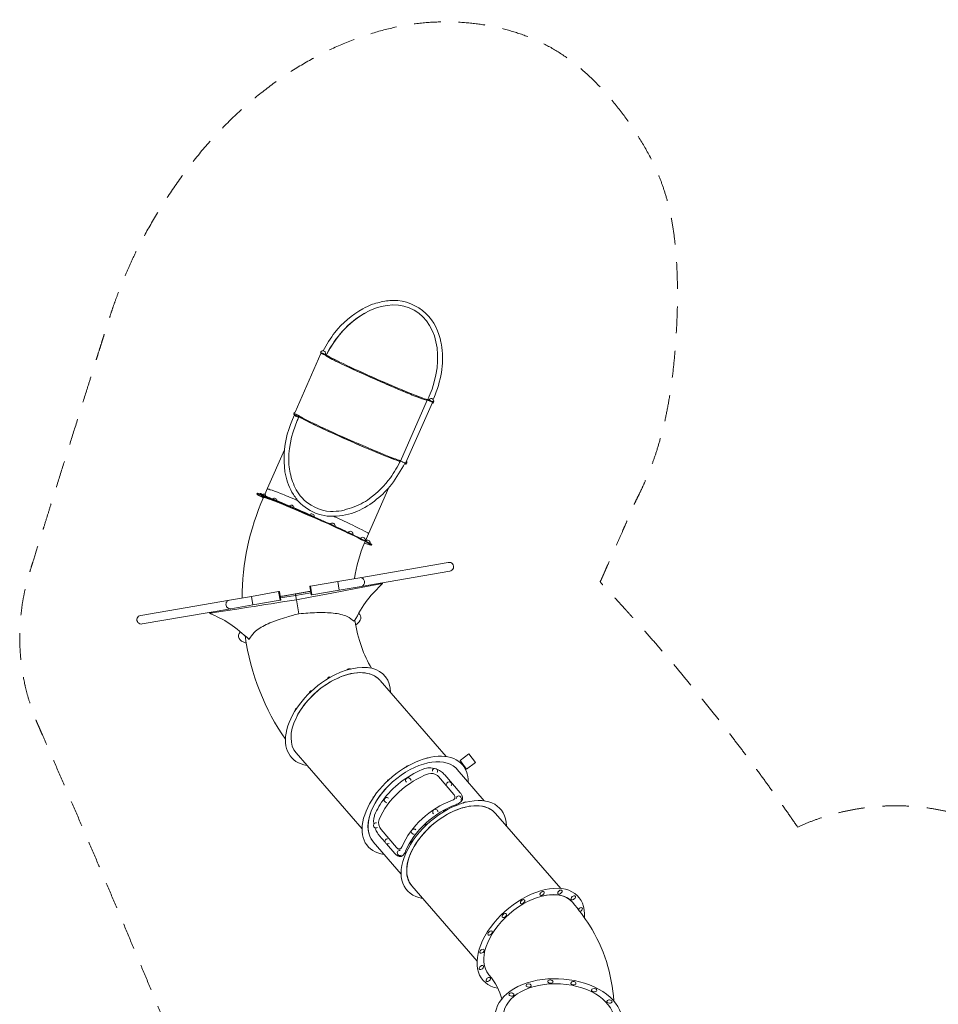
# Model space of a CAD drawing. Units: millimetres. Extents: x -1324 to 13285, y -344 to 11138.
# Drawn here: x -1324 to 4976, y 4389 to 11138 of the extents above; entities that cross this region are included whole.
import ezdxf

# ---------------------------------------------------------------- set-up
doc = ezdxf.new("R2010")
doc.units = ezdxf.units.MM
doc.header["$MEASUREMENT"] = 0
doc.linetypes.add('DGN Style 2', pattern=[304.697488, 182.818493, -121.878995])
doc.layers.get('0').update_dxf_attribs({"color": 3})

msp = doc.modelspace()

# ---------------------------------------------------------------- linework, layer by layer
at = {"color": 7, "linetype": 'Continuous', "lineweight": 13}
for p, q in [((741.9, 8850.2), (565, 8448.7)), ((741.1, 8850.5), (743.5, 8856)), ((741.1, 8850.5), (741.7, 8849.7)), ((741.9, 8850.2), (741.1, 8850.5)), ((776.9, 8835.2), (779.2, 8840.4)), ((1471.7, 8530.2), (1287.4, 8111.9)), ((1324.7, 8102.1), (1506.6, 8514.8)), ((1471.8, 8530.2), (1474.1, 8535.6)), ((1509.8, 8520), (1505.2, 8522)), ((1507.4, 8514.5), (1506.5, 8514.8)), ((1507.4, 8514.5), (1509.8, 8520)), ((1507.4, 8514.5), (1511, 8509.4)), ((1511.3, 8517.9), (1509.8, 8520)), ((1513.4, 8514.9), (1511, 8509.4)), ((1513.4, 8514.9), (1511.7, 8517.4)), ((1515.8, 8544), (1511.9, 8534.7)), ((556.8, 8432.3), (559.2, 8437.8)), ((560, 8437.4), (557.6, 8431.9)), ((560, 8437.4), (559.2, 8437.8)), ((557.6, 8431.9), (556.8, 8432.3)), ((561.4, 8430.3), (557.6, 8431.9)), ((571.2, 8433.1), (594.6, 8423)), ((491.7, 8189.4), (376.3, 7927.6)), ((1323.1, 8096.3), (1325.5, 8101.7)), ((1325.5, 8101.7), (1324.7, 8102.1)), ((1327, 8099.6), (1325.5, 8101.7)), ((1322.2, 8096.6), (1318.5, 8098.3)), ((1323.1, 8096.3), (1322.2, 8096.6)), ((1323.1, 8096.3), (1326.7, 8091.2)), ((1329.1, 8096.7), (1326.7, 8091.2)), ((1329.1, 8096.7), (1327.3, 8099.1)), ((376.3, 7927.6), (356.8, 7883.4)), ((1068.9, 7614.7), (1208.6, 7931.6)), ((305.2, 7891.5), (303.2, 7887)), ((349.4, 7866.6), (348, 7863.4)), ((1047.3, 7565.6), (1068.9, 7614.7)), ((1088, 7535.2), (1090, 7539.8)), ((1615.7, 7417.4), (1007.8, 7312.9)), ((1017.9, 7253.7), (1625.8, 7358.3)), ((857.5, 7287), (1007.8, 7312.9)), ((670.3, 7254.8), (665.3, 7254)), ((665.3, 7254), (675.5, 7194.8)), ((857.5, 7287), (670.3, 7254.8)), ((680.4, 7195.7), (670.3, 7254.8)), ((680.4, 7195.7), (867.7, 7227.9)), ((981.1, 7238), (816.6, 7207.2)), ((857.5, 7287), (867.7, 7227.9)), ((1017.9, 7253.7), (867.7, 7227.9)), ((1165.3, 7272.5), (981.1, 7238)), ((1163.5, 7278.8), (1165.3, 7272.5)), ((1163.5, 7278.8), (1165.3, 7272.5)), ((114.5, 7159.3), (-493.4, 7054.7)), ((114.5, 7159.3), (264.8, 7185.1)), ((452.1, 7217.3), (264.8, 7185.1)), ((264.8, 7185.1), (275, 7126)), ((275, 7126), (462.2, 7158.2)), ((457, 7218.2), (452.1, 7217.3)), ((462.2, 7158.2), (452.1, 7217.3)), ((457, 7218.2), (467.2, 7159)), ((462.2, 7158.2), (467.2, 7159)), ((462.9, 7183.8), (567.1, 7201.6)), ((464.6, 7173.9), (568.8, 7191.8)), ((479.4, 7146.9), (573.9, 7161.7)), ((671.2, 7219.6), (567.1, 7201.6)), ((567.1, 7201.6), (568.8, 7191.8)), ((672.9, 7209.8), (568.8, 7191.8)), ((668, 7179.3), (573.9, 7161.7)), ((590.4, 7066.1), (573.9, 7161.7)), ((816.6, 7207.2), (668, 7179.3)), ((675.5, 7194.8), (680.4, 7195.7)), ((-483.2, 6995.6), (124.7, 7100.1)), ((10.5, 7073.5), (165.9, 7097.8)), ((275, 7126), (124.7, 7100.1)), ((-20.9, 7075.1), (-20.5, 7068.6)), ((-20.8, 7075.1), (-20.5, 7068.6)), ((-20.5, 7068.6), (10.5, 7073.5)), ((1599.8, 6087), (1147.2, 6609)), ((572.6, 6111.6), (1024.1, 5590.8)), ((1548.5, 5950.4), (1653.9, 5827.7)), ((1590.9, 5961.9), (1697.2, 5838.2)), ((1861.5, 5783.2), (1676, 5999.1)), ((2386.2, 5182.7), (1939.8, 5697.5)), ((1181.7, 5500), (1141.8, 5546.5)), ((1259.9, 5463.2), (1154.5, 5585.9)), ((1100, 5503.3), (1292, 5279.8)), ((1100, 5503.3), (1100.2, 5503.1)), ((1248.1, 5422.8), (1190.7, 5489.7)), ((1365.6, 5199.7), (1812.5, 4684.3))]:
    msp.add_line(p, q, dxfattribs=at)
at = {"color": 7, "linetype": 'Continuous', "lineweight": 13, "flags": 128}
for points in [[(1695.8, 6059.7), (1755.5, 6105.1), (1755.5, 6105.1)], [(1755.5, 6105.1), (1800.9, 6045.4), (1800.9, 6045.4)], [(1741.1, 6000), (1695.8, 6059.7), (1695.8, 6059.7)], [(1800.9, 6045.4), (1741.1, 6000), (1741.1, 6000)]]:
    msp.add_lwpolyline(points, dxfattribs=at)
at = {"color": 7, "linetype": 'Continuous', "lineweight": 13}
for centre, start, end in [((756.3, 8850.4), 332.94761, 156.22345), ((759.2, 8847.3), 152.12275, 156.22345), ((1497.9, 8523.4), 0, 152.11038), ((1497.9, 8523.4), 336.22345, 0), ((572, 8432.1), 112.79965, 156.22345), ((574.8, 8429.1), 152.09626, 156.22345), ((1313.6, 8105.2), 0, 26.86385), ((1313.6, 8105.2), 336.22345, 0), ((325.5, 7872.2), 144.3755, 156.40946), ((325.5, 7872.2), 40.20929, 111.63825), ((347.6, 7868), 145.86203, 156.40946), ((347.6, 7868), 13.21911, 125.31426), ((325.5, 7872.2), 336.40946, 347.33582), ((359.4, 7852.1), 144.82313, 156.40946), ((347.6, 7868), 336.40946, 345.84929), ((422.5, 7839.9), 149.03413, 156.40946), ((422.5, 7839.9), 5.10826, 130.03569), ((422.5, 7839.9), 336.40946, 342.67719), ((538.8, 7792.5), 153.38654, 156.40946), ((538.8, 7792.5), 0, 134.71945), ((538.8, 7792.5), 336.40946, 338.32478), ((538.8, 7792.5), 358.55419, 0), ((678.7, 7732.7), 0, 139.39712), ((678.7, 7732.7), 352.51056, 0), ((820.9, 7669.9), 0, 143.35255), ((820.9, 7669.9), 347.24582, 0), ((943.8, 7613.4), 0, 145.62346), ((943.8, 7613.4), 343.34244, 0), ((1028.7, 7572), 0, 144.61735), ((1028.7, 7572), 341.6847, 0), ((1062.6, 7551.9), 0, 136.23708), ((1040.4, 7556.2), 40.20929, 58.3006), ((1062.6, 7551.9), 346.1472, 0), ((937, 6671.1), 63.64105, 147.03709), ((1058.7, 6680.6), 58.4281, 109.50893), ((803.7, 6614.7), 73.2571, 167.85236), ((679.1, 6520), 86.92539, 180.29469), ((582.2, 6401.6), 107.76334, 186.52833), ((527.8, 6277.3), 148.67272, 179.55043), ((1474.1, 6059.7), 91.13323, 117.9621), ((1340.9, 6006.5), 87.99495, 151.476), ((1340.5, 5924.1), 0, 226.01225), ((1524.2, 5988), 0, 183.86588), ((1524.2, 5988), 324.37535, 0), ((1214.8, 5914.4), 97.88081, 167.4821), ((1340.5, 5924.1), 357.8375, 0), ((1621.5, 5896.6), 0, 180.96088), ((1621.5, 5896.6), 321.99996, 0), ((1115, 5797.6), 117.1798, 174.86251), ((1194, 5788.6), 47.37368, 272.72538), ((1686.9, 5798.7), 0, 183.86588), ((1686.9, 5798.7), 324.37535, 0), ((1731.4, 5757.7), 67.10706, 143.38947), ((1853.1, 5766.9), 65.96579, 101.71036), ((1526.5, 5707.7), 0, 226.01225), ((1526.5, 5707.7), 357.8375, 0), ((1598.1, 5701.7), 75.63827, 165.26718), ((1121.2, 5615.2), 84.9959, 301.93539), ((1473.3, 5607.4), 88.71158, 178.27488), ((1380, 5572.2), 47.37368, 272.72538), ((1198.8, 5505.7), 87.52502, 304.1075), ((1376, 5489.2), 109.10129, 184.944), ((1283.8, 5425.9), 84.9959, 301.93539), ((1321.1, 5365.1), 149.53893, 178.48438), ((1999.5, 4996.8), 123.85556, 143.54429)]:
    msp.add_arc(centre, 18, start, end, dxfattribs=at)
at = {"color": 7, "linetype": 'Continuous', "lineweight": 13, "extrusion": (0, 0, -1)}
for centre, major_axis, ratio, start_param, end_param in [((1124.3, 8682.5), (253.6, 466.3), 0.713559, 4.651763, 7.737871), ((759.4, 8842.5), (-17.4, 7.7), 0.032983, 0, 3.115656), ((1124.3, 8682.5), (269.9, 496.3), 0.730872, 0.793066, 1.454686), ((1124.3, 8682.5), (-347.7, 153.2), 0.032982, 3.199189, 6.226495), ((1126.7, 8688), (-347.7, 153.2), 0.032982, -0.067169, -0.0555), ((1126.7, 8688), (-347.7, 153.2), 0.032982, 3.197093, 6.174987), ((1489.1, 8522.5), (-17.4, 7.7), 0.032983, 0, 3.086093), ((1124.3, 8682.5), (253.6, 466.3), 0.713559, 1.454686, 1.498851), ((939.9, 8264.3), (-269.8, -496.1), 0.730754, 0.994333, 1.508675), ((939.9, 8264.3), (-253.6, -466.3), 0.71356, 0.838012, 1.454666), ((939.9, 8264.3), (-253.6, -466.3), 0.71356, 1.454666, 1.510146), ((942.3, 8269.7), (-347.7, 153.2), 0.032983, 3.198309, 6.283185), ((939.9, 8264.3), (-347.7, 153.2), 0.032983, -0.137926, -0.055499), ((939.9, 8264.3), (347.7, -153.2), 0.032986, -3.33892, -3.197073), ((939.9, 8264.2), (347.7, -153.2), 0.032983, -3.726521, -3.197063), ((939.9, 8264.3), (347.7, -153.2), 0.032986, 0.058192, 2.556549), ((939.9, 8264.3), (-347.7, 153.2), 0.032983, 3.220572, 5.645757), ((697.6, 7715.6), (-392.4, 175.9), 0.03027, 0, 1.515113), ((695.6, 7711.1), (-392.4, 175.9), 0.03027, 6.084891, 6.283185), ((695.6, 7711.1), (-392.4, 175.9), 0.03027, 0, 1.515113), ((695.6, 7711.1), (-392.4, 175.9), 0.03027, -0.475748, -0.380885), ((695.9, 7710.3), (-348.1, 152.4), 0.035205, 6.283011, 7.019064), ((695.8, 7710.2), (-347.7, 153.2), 0.032986, 0, 1.447989), ((695.8, 7710.2), (-347.7, 153.2), 0.032986, 6.247266, 6.283185), ((695.6, 7711.1), (-346.8, 155.4), 0.03027, 6.230756, 6.283185), ((695.6, 7711.1), (-346.8, 155.4), 0.03027, 0, 0.024832), ((695.6, 7711.1), (-346.8, 155.4), 0.03027, 0.292673, 0.570376), ((695.6, 7711.1), (-346.8, 155.4), 0.03027, 0.726978, 1.034435), ((695.6, 7711.1), (-346.8, 155.4), 0.03027, 1.140971, 1.515113), ((695.6, 7711.1), (-392.4, 175.9), 0.03027, 1.515113, 3.141593), ((695.6, 7711.1), (-346.8, 155.4), 0.03027, 1.515113, 1.700107), ((697.6, 7715.6), (-392.4, 175.9), 0.03027, 1.515113, 3.141593), ((695.6, 7711.1), (-392.4, 175.9), 0.03027, 3.141593, 3.625003), ((1620.8, 7387.8), (-31, -5.3), 0.952981, 1.570796, 4.712389), ((119.6, 7129.7), (5.1, -29.6), 0.952981, 1.570796, 3.141593), ((119.6, 7129.7), (5.1, -29.6), 0.952981, 0, 1.570796), ((859.4, 6360.9), (-287.1, -248.9), 0.590977, 0.955048, 3.133117), ((859.4, 6360.9), (-289, -246.7), 0.599966, 2.464148, 3.128635), ((1440.6, 5690.1), (-288.2, -247.7), 0.588089, 0.855248, 2.162121), ((1598.7, 5506), (-288.2, -247.7), 0.588089, 0.855248, 2.162121), ((1652.7, 5448.6), (-287.1, -248.9), 0.590977, 0, 3.141593), ((1626.7, 5473.6), (-292.8, -251.6), 0.588089, 0.854209, 2.163161), ((1387.8, 5751.4), (-287.1, -248.9), 0.590977, 0.00746, 0.792896), ((1387.8, 5751.4), (-287.1, -248.9), 0.590977, -0.7815, -0.737419), ((2181.2, 4839.1), (-328.2, -285.5), 0.590116, 5.843696, 9.972033), ((2181.2, 4839.1), (-287.1, -248.9), 0.590977, 2.272171, 3.139037), ((2371.9, 4291.7), (-434.2, 25.6), 0.624478, 5.832753, 9.966411)]:
    msp.add_ellipse(centre, major_axis=major_axis, ratio=ratio, start_param=start_param, end_param=end_param, dxfattribs=at)
at = {"color": 7, "linetype": 'Continuous', "lineweight": 13}
for centre, major_axis, ratio, start_param, end_param in [((756.3, 8850.4), (16.5, -7.3), 0.031056, 1.372643, 3.141593), ((756.3, 8850.4), (16.5, -7.3), 0.031056, 3.141593, 3.19707), ((756.3, 8850.4), (16.5, -7.3), 0.031056, 3.19707, 3.823202), ((759.2, 8847.3), (16.5, -7.3), 0.031056, 3.141593, 3.284544), ((759.2, 8847.3), (16.5, -7.3), 0.031056, 2.998634, 3.141593), ((1124.3, 8682.5), (393.5, -173.4), 0.032982, -0.242001, -0.171177), ((1497.9, 8523.4), (16.5, -7.3), 0.031056, 0, 0.633981), ((1497.9, 8523.4), (16.5, -7.3), 0.031056, -0.526295, -0.337221), ((1497.9, 8523.4), (16.5, -7.3), 0.031056, 5.945964, 6.283185), ((572, 8432.1), (16.5, -7.3), 0.031056, 1.63569, 3.141593), ((572, 8432.1), (16.5, -7.3), 0.031056, 3.141593, 3.19707), ((572, 8432.1), (16.5, -7.3), 0.031056, 3.19707, 3.823202), ((575.1, 8424.3), (17.4, -7.7), 0.032983, 1.976654, 3.141593), ((575.1, 8424.3), (17.4, -7.7), 0.032983, 3.141593, 3.197092), ((575.1, 8424.3), (17.4, -7.7), 0.032983, 3.197092, 3.80823), ((574.8, 8429.1), (16.5, -7.3), 0.031056, 3.141593, 3.284557), ((574.8, 8429.1), (16.5, -7.3), 0.031056, 2.998621, 3.141593), ((939.9, 8264.3), (393.5, -173.4), 0.032983, 3.629718, 3.630492), ((575.1, 8424.3), (17.4, -7.7), 0.032983, 0.027212, 0.580427), ((575.1, 8424.3), (17.4, -7.7), 0.032983, 0, 0.019484), ((1304.8, 8104.2), (17.4, -7.7), 0.032983, 2.77888, 3.141593), ((1304.8, 8104.2), (17.4, -7.7), 0.032983, 3.141593, 3.194207), ((1304.8, 8104.2), (17.4, -7.7), 0.032983, 0.055499, 1.242789), ((1313.6, 8105.2), (16.5, -7.3), 0.031056, 0, 0.633981), ((939.9, 8264.3), (393.5, -173.4), 0.032983, -0.274462, -0.171178), ((1304.8, 8104.2), (17.4, -7.7), 0.032983, 5.614284, 6.283185), ((1304.8, 8104.2), (17.4, -7.7), 0.032983, 0, 0.055499), ((1313.6, 8105.2), (16.5, -7.3), 0.031056, -0.526242, -0.337221), ((1313.6, 8105.2), (16.5, -7.3), 0.031056, 5.945964, 6.283185), ((325.5, 7872.2), (16.5, -7.2), 0.031851, 0, 3.141593), ((325.5, 7872.2), (16.5, -7.2), 0.031851, 3.141593, 3.197139), ((325.5, 7872.2), (16.5, -7.2), 0.031851, 3.197139, 6.283185), ((347.6, 7868), (16.5, -7.2), 0.031851, 3.141593, 6.283185), ((347.6, 7868), (16.5, -7.2), 0.031851, 2.80444, 3.141593), ((347.6, 7868), (16.5, -7.2), 0.031851, 0, 2.80444), ((359.4, 7852.1), (16.5, -7.2), 0.031851, 2.537637, 3.141593), ((359.4, 7852.1), (16.5, -7.2), 0.031851, 3.141593, 3.589838), ((359.4, 7852.1), (16.5, -7.2), 0.031851, 3.589838, 3.74575), ((422.5, 7839.9), (16.5, -7.2), 0.031851, 3.141593, 6.283185), ((422.5, 7839.9), (16.5, -7.2), 0.031851, 2.411741, 3.141593), ((422.5, 7839.9), (16.5, -7.2), 0.031851, 0, 2.411741), ((538.8, 7792.5), (16.5, -7.2), 0.031851, 3.141593, 6.283185), ((538.8, 7792.5), (16.5, -7.2), 0.031851, 2.019042, 3.141593), ((538.8, 7792.5), (16.5, -7.2), 0.031851, 0, 2.019042), ((1012.9, 7283.3), (5.1, -29.6), 0.952981, 1.570796, 3.141593), ((1012.9, 7283.3), (5.1, -29.6), 0.952981, 0, 1.570796), ((-488.3, 7025.2), (31, 5.3), 0.952981, 1.570796, 4.712389), ((596.7, 6975.3), (-419.3, -69.6), 0.26589, 2.678578, 3.370013), ((596.7, 6975.3), (-419.3, -69.6), 0.26589, 5.985365, 6.748126), ((859.4, 6360.9), (-320.5, -279.1), 0.591964, 2.675985, 4.405168), ((859.4, 6360.9), (-320.5, -279.1), 0.591964, 4.405168, 6.74625), ((859.4, 6360.9), (-286.6, -249.5), 0.591964, 3.813121, 4.405168), ((859.4, 6360.9), (-286.6, -249.5), 0.591964, 4.405168, 6.279556), ((1387.8, 5751.4), (324.6, 278.9), 0.588085, 0.061991, 3.619783), ((1387.8, 5751.4), (288.2, 247.6), 0.588085, 0.061991, 3.141727), ((1387.8, 5751.4), (288.2, 247.6), 0.588085, 0.000046, 0.061991), ((1387.8, 5751.4), (324.6, 278.9), 0.588085, 5.805088, 6.345176), ((1414.2, 5720.9), (292.8, 251.6), 0.588089, 0.978432, 1.902287), ((1387.8, 5751.4), (288.2, 247.7), 0.588089, 1.649774, 3.141593), ((1652.7, 5448.6), (-321.1, -278.4), 0.590977, 2.677254, 4.011014), ((1414.2, 5720.9), (292.8, 251.6), 0.588089, 1.902287, 2.287384), ((1652.7, 5448.6), (-321.1, -278.4), 0.590977, 4.011014, 6.747524), ((1652.7, 5448.6), (-287.1, -248.9), 0.590977, 4.011014, 6.283185), ((1652.7, 5448.6), (-287.1, -248.9), 0.590977, 3.141593, 4.011014), ((1387.8, 5751.4), (288.2, 247.6), 0.588085, 3.876273, 3.937019), ((2181.2, 4839.1), (286.7, 249.4), 0.590116, 0.000279, 3.131449), ((2258.8, 5148.5), (13.6, 11.8), 0.590116, 0.868498, 3.141593), ((2258.8, 5148.5), (13.6, 11.8), 0.590116, 3.141593, 6.283185), ((2258.8, 5148.5), (13.6, 11.8), 0.590116, 0, 0.868498), ((2381, 5158), (13.6, 11.8), 0.590116, 0.475799, 3.141593), ((2381, 5158), (13.6, 11.8), 0.590116, 3.141593, 6.283185), ((2381, 5158), (13.6, 11.8), 0.590116, 0, 0.475799), ((2472.7, 5119), (13.6, 11.8), 0.590116, 0.0831, 3.141593), ((2472.7, 5119), (13.6, 11.8), 0.590116, 3.141593, 6.283185), ((2472.7, 5119), (13.6, 11.8), 0.590116, 0, 0.0831), ((2124.9, 5091.8), (13.6, 11.8), 0.590116, 1.261197, 3.141593), ((2124.9, 5091.8), (13.6, 11.8), 0.590116, 3.141593, 6.283185), ((2124.9, 5091.8), (13.6, 11.8), 0.590116, 0, 1.261197), ((1999.5, 4996.8), (13.6, 11.8), 0.590116, 1.653896, 3.141593), ((1999.5, 4996.8), (13.6, 11.8), 0.590116, 3.141593, 6.283185), ((1999.5, 4996.8), (13.6, 11.8), 0.590116, 0, 1.653896), ((2520, 5037.3), (13.6, 11.8), 0.590116, 0, 2.082814), ((2520, 5037.3), (13.6, 11.8), 0.590116, 4.125331, 5.973586), ((2520, 5037.3), (13.6, 11.8), 0.590116, 5.973586, 6.283185), ((1901.8, 4877.7), (13.6, 11.8), 0.590116, 2.046595, 3.141593), ((1901.8, 4877.7), (13.6, 11.8), 0.590116, 3.141593, 6.283185), ((1901.8, 4877.7), (13.6, 11.8), 0.590116, 0, 2.046595), ((1846.6, 4752.7), (13.6, 11.8), 0.590116, 2.439294, 3.141593), ((1846.6, 4752.7), (13.6, 11.8), 0.590116, 0, 2.439294), ((1846.6, 4752.7), (13.6, 11.8), 0.590116, 3.141593, 6.283185), ((1842.3, 4640.9), (13.6, 11.8), 0.590116, 0, 2.831993), ((1842.3, 4640.9), (13.6, 11.8), 0.590116, 2.831993, 3.141593), ((1842.3, 4640.9), (13.6, 11.8), 0.590116, 3.141593, 6.283185), ((2181.2, 4839.1), (-286.7, -249.4), 0.590116, 6.273042, 6.283185), ((1889.7, 4559.3), (13.6, 11.8), 0.590116, 0, 3.141593), ((1889.7, 4559.3), (13.6, 11.8), 0.590116, 3.141593, 3.224692), ((1889.7, 4559.3), (13.6, 11.8), 0.590116, 3.224692, 6.283185), ((2371.9, 4291.7), (379.3, -22.3), 0.624478, 0.000115, 3.141593), ((2166.6, 4517.3), (18, -1.1), 0.624478, 2.139799, 3.141593), ((2166.6, 4517.3), (18, -1.1), 0.624478, 0, 2.139799), ((2315.6, 4544.5), (18, -1.1), 0.624478, 3.141593, 6.283185), ((2315.6, 4544.5), (18, -1.1), 0.624478, 1.7471, 3.141593), ((2315.6, 4544.5), (18, -1.1), 0.624478, 0, 1.7471), ((2473.2, 4533.2), (18, -1.1), 0.624478, 3.141593, 6.283185), ((2473.2, 4533.2), (18, -1.1), 0.624478, 1.354401, 3.141593), ((2473.2, 4533.2), (18, -1.1), 0.624478, 0, 1.354401), ((2048.8, 4455.7), (18, -1.1), 0.624478, 3.141593, 6.283185), ((2048.8, 4455.7), (18, -1.1), 0.624478, 2.532498, 3.141593), ((2048.8, 4455.7), (18, -1.1), 0.624478, 0, 2.532498), ((2166.6, 4517.3), (18, -1.1), 0.624478, 3.141593, 6.283185), ((2615.4, 4485.2), (18, -1.1), 0.624478, 3.141593, 6.283185), ((2615.4, 4485.2), (18, -1.1), 0.624478, 0.961702, 3.141593), ((2615.4, 4485.2), (18, -1.1), 0.624478, 0, 0.961702), ((2720.5, 4407.7), (18, -1.1), 0.624478, 3.141593, 6.283185), ((2720.5, 4407.7), (18, -1.1), 0.624478, 0.569003, 3.141593), ((2720.5, 4407.7), (18, -1.1), 0.624478, 0, 0.569003)]:
    msp.add_ellipse(centre, major_axis=major_axis, ratio=ratio, start_param=start_param, end_param=end_param, dxfattribs=at)
at = {"color": 7, "linetype": 'DGN Style 2', "lineweight": 13}
msp.add_rational_spline([(4011, 5603.4), (4951.5, 6033.2), (5735.8, 5359.3), (6113, 5359.3), (6490.1, 5359.3), (7747.6, 6439.7), (8795.6, 5155), (9755, 5155), (10714.5, 5155), (13281.4, 5155), (13281.4, 3241), (13281.4, 1327.1), (10714.5, 1327.1), (9936.5, 1327.1), (9158.4, 1327.1), (9193.8, 272.3), (8242.2, -184.1), (7290.6, -640.5), (6490.1, 47.3), (6113, 47.3), (5735.8, 47.3), (4491.2, -1022.2), (3440.9, 238.7), (3084.9, 225.8), (2761, 374.3), (2253.9, 606.9), (1746.8, 839.5), (1364.5, 1014.8), (1129.1, 1363.2), (812, 1832.7), (494.8, 2302.2), (401.6, 2440.1), (341, 2595), (-390.6, 4463.6), (-1196.8, 6301.2), (-1422.7, 6816), (-1254.6, 7352.5), (-985.8, 8209.8), (-717.1, 9067.1), (105.7, 11692.1), (2069.5, 11051.4), (4033.3, 10410.7), (2920, 7880.5), (2788.4, 7581.4), (2656.8, 7282.4), (3399.1, 6495.5), (4011, 5603.4)], [1, 0.842312257329, 1, 1, 1, 0.697995787838, 1, 1, 1, 0.707106781187, 1, 0.707106781187, 1, 1, 1, 0.837264505484, 1, 0.837264505484, 1, 1, 1, 0.701648056109, 1, 0.972931961714, 1, 1, 1, 0.962875308154, 1, 1, 1, 0.993901720303, 1, 0.999796730027, 1, 0.936385484646, 1, 1, 1, 0.680451197021, 1, 0.680451197021, 1, 1, 1, 0.996995105821, 1], degree=2, knots=[0, 0, 0, 0.05, 0.05, 0.1, 0.1, 0.15, 0.15, 0.2, 0.2, 0.225, 0.225, 0.25, 0.25, 0.3, 0.3, 0.325, 0.325, 0.35, 0.35, 0.4, 0.4, 0.45, 0.45, 0.5, 0.5, 0.55, 0.55, 0.6, 0.6, 0.65, 0.65, 0.7, 0.7, 0.75, 0.75, 0.8, 0.8, 0.85, 0.85, 0.875, 0.875, 0.9, 0.9, 0.95, 0.95, 1, 1, 1], dxfattribs=at)
at = {"color": 7, "linetype": 'Continuous', "lineweight": 13}
for points, knots in [([(1192.1, 9210.6), (1159.4, 9204.1), (1101.1, 9192.6), (971, 9129.5), (848.6, 9023.6), (781.5, 8911.6), (756.3, 8868.4)], [0, 0, 0, 0, 0.1554535, 0.2761866, 0.7121672, 0.9829902, 0.9829902, 0.9829902, 0.9829902]), ([(1572.1, 8890.1), (1566.7, 8920.2), (1552, 8994), (1489.9, 9141.1), (1303.1, 9223.4), (1207.3, 9211.4), (1192.1, 9210.6)], [0, 0, 0, 0, 0.02058, 0.471435, 0.913276, 1, 1, 1, 1]), ([(745.8, 8848.9), (746.8, 8851.3), (754.6, 8851.1), (765.6, 8846.3), (770.5, 8843.4), (774.3, 8840.2), (776.8, 8837.2), (776.8, 8835.6), (776.8, 8834.9)], [0, 0, 0, 0, 0.4300213, 0.5319124, 0.6381863, 0.7496031, 0.8637764, 0.9778601, 0.9778601, 0.9778601, 0.9778601]), ([(776.8, 8834.9), (783.4, 8830.2), (815.4, 8808.9), (1049.7, 8700.3), (1273.5, 8604.1), (1389, 8556.4), (1430.1, 8541.5), (1450.7, 8534.1)], [0, 0, 0, 0, 0.142857, 0.571429, 0.714286, 0.857143, 1, 1, 1, 1]), ([(776.8, 8834.9), (783.4, 8830.2), (815.4, 8808.9), (1049.7, 8700.3), (1273.5, 8604.1), (1389, 8556.4), (1430.1, 8541.5), (1450.7, 8534.1)], [0, 0, 0, 0, 0.142857, 0.571429, 0.714286, 0.857143, 1, 1, 1, 1]), ([(1502.9, 8516.9), (1503.3, 8519.5), (1497, 8525.6), (1486, 8530.3), (1480.8, 8531.9), (1476.2, 8532.4), (1472.9, 8531.9), (1472.1, 8530.8), (1471.8, 8530.2)], [0, 0, 0, 0, 0.4318969, 0.5337878, 0.6400616, 0.7514783, 0.8656515, 0.9755272, 0.9755272, 0.9755272, 0.9755272]), ([(583, 8415.1), (581.3, 8415.5), (578.1, 8416.4), (567.3, 8421.1), (560.7, 8427.3), (561.3, 8430.1), (561.4, 8430.3)], [0, 0, 0, 0, 0.154773, 0.31039, 0.954765, 1, 1, 1, 1]), ([(566.3, 8428.7), (565.2, 8429.1), (563, 8429.9), (561.4, 8430.4), (561.4, 8430.3), (561.4, 8430.3)], [0, 0, 0, 0, 0.329335, 0.717472, 1, 1, 1, 1]), ([(572.9, 8425.9), (571.9, 8426.4), (569.3, 8427.4), (567.4, 8428.2), (566.3, 8428.7)], [0, 0, 0, 0, 0.430682, 1, 1, 1, 1]), ([(592.4, 8416.6), (592.2, 8416.9), (589, 8418.7), (578.6, 8423.5), (573.2, 8425.8), (572.9, 8425.9)], [0, 0, 0, 0, 0.471436, 0.971861, 1, 1, 1, 1]), ([(590.7, 8414.9), (589.8, 8414.7), (587.9, 8414.3), (584.8, 8414.7), (583, 8415.1), (583, 8415.1)], [0, 0, 0, 0, 0.466966, 0.977066, 1, 1, 1, 1]), ([(489, 8159.2), (491, 8064.9), (500.3, 7995.5), (534.2, 7902.3), (615.9, 7799.5), (715.4, 7741.8), (921.1, 7721.9), (1092.1, 7810.8), (1238.5, 7957.3), (1290.2, 8048.4), (1318.3, 8098.8)], [0, 0, 0, 0, 0.060941, 0.187937, 0.250901, 0.37491, 0.437064, 0.708724, 0.839427, 1, 1, 1, 1]), ([(1289.5, 8116.7), (1267.5, 8076.2), (1213.5, 7978.1), (1115.2, 7880.7), (999.9, 7804.9), (929.7, 7785), (883, 7771.8)], [0, 0, 0, 0, 0.2610602, 0.6330121, 0.7521562, 0.9909913, 0.9909913, 0.9909913, 0.9909913]), ([(1318.5, 8098.3), (1318.1, 8098.5), (1317, 8099.4), (1308.4, 8103.5), (1293.4, 8110), (1287.4, 8112.3), (1287.4, 8111.9), (1287.4, 8111.9)], [0, 0, 0, 0, 0.141461, 0.472506, 0.556393, 0.933738, 1, 1, 1, 1]), ([(883, 7771.8), (858.9, 7769.5), (759, 7756.3), (611.3, 7834.1), (542.5, 7970.1), (526.7, 8048.4), (523, 8086.9)], [0, 0, 0, 0, 0.133053, 0.522135, 0.765778, 1, 1, 1, 1]), ([(584.7, 7840.6), (581.5, 7842), (536.7, 7860.9), (459.4, 7892.6), (387.5, 7919.9), (377.9, 7920.7), (373.5, 7921.2)], [0, 0, 0, 0, 0.0200011, 0.2789838, 0.5379666, 0.7610184, 0.7610184, 0.7610184, 0.7610184]), ([(1068.9, 7614.7), (1071.5, 7617.4), (1008.4, 7650.7), (879.8, 7710.5), (832.7, 7731.8), (828.4, 7733.7)], [0, 0, 0, 0, 0.5170331, 0.7585166, 0.7820728, 0.7820728, 0.7820728, 0.7820728]), ([(970.6, 7014.1), (999, 7065.5), (1055.7, 7168.4), (1128.8, 7237.8), (1165.3, 7272.5)], [0, 0, 0, 0, 0.500011, 1, 1, 1, 1]), ([(569.5, 7202.1), (536.8, 7196.5), (501.1, 7190.4), (465.9, 7184.3), (462.9, 7183.8)], [0, 0, 0, 0, 0.5080898, 0.5550096, 0.5550096, 0.5550096, 0.5550096]), ([(671.2, 7219.6), (668.3, 7219.1), (633.1, 7213.1), (597.4, 7206.9), (564.7, 7201.3)], [0, 0, 0, 0, 0.0469198, 0.5550096, 0.5550096, 0.5550096, 0.5550096]), ([(573.9, 7161.7), (572.4, 7171), (569.4, 7188.4), (568.9, 7190.7), (568.8, 7191.9)], [0, 0, 0, 0, 0.5301, 1, 1, 1, 1]), ([(249.4, 6890), (205.5, 6929.1), (117.6, 7007.1), (25.6, 7048.1), (-20.5, 7068.6)], [0, 0, 0, 0, 0.500011, 1, 1, 1, 1]), ([(303.3, 6952.7), (326.5, 6971.8), (389.4, 7005), (493.1, 7039.2), (562.8, 7058.5), (590.4, 7066.1)], [0, 0, 0, 0, 0.2716036, 0.5478216, 0.7281847, 0.7281847, 0.7281847, 0.7281847]), ([(590.4, 7066.1), (632.3, 7069.1), (715.9, 7075.2), (831.5, 7073.2), (919.5, 7053.5), (955.6, 7025.7), (970.6, 7014.1)], [0, 0, 0, 0, 0.263817, 0.526852, 0.802484, 1, 1, 1, 1]), ([(1519, 6005.2), (1504.3, 6009.1), (1481.6, 6011.3), (1461.6, 6006.1), (1454.9, 6004.2)], [0, 0, 0, 0, 0.2859526, 0.4305389, 0.4305389, 0.4305389, 0.4305389]), ([(1548.5, 5950.4), (1546.4, 5952.5), (1530.9, 5968.4), (1499.5, 5975.9), (1480.4, 5968.8), (1480.3, 5968.8)], [0, 0, 0, 0, 0.137891, 0.993398, 1, 1, 1, 1]), ([(1590.9, 5961.9), (1584.1, 5968.7), (1569.8, 5982.8), (1549.8, 5994), (1538.8, 5998.6)], [0, 0, 0, 0, 0.2136902, 0.4386514, 0.4386514, 0.4386514, 0.4386514]), ([(1638.4, 5784.8), (1642.9, 5786.7), (1660.4, 5794.5), (1665.2, 5812.3), (1655.7, 5825.3), (1653.9, 5827.7)], [0, 0, 0, 0, 0.21162, 0.853302, 1, 1, 1, 1]), ([(1667.4, 5756.9), (1676.2, 5760.5), (1711, 5775.6), (1720.1, 5807.2), (1701.1, 5833.1), (1697.2, 5838.2)], [0, 0, 0, 0, 0.209101, 0.842265, 1, 1, 1, 1]), ([(1110.3, 5685.5), (1107.6, 5676.2), (1102.1, 5657.7), (1103.6, 5635.5), (1105.6, 5624.5), (1105.7, 5624.4)], [0, 0, 0, 0, 0.4135238, 0.8270354, 0.8344143, 0.8344143, 0.8344143, 0.8344143]), ([(1112.3, 5599.5), (1113, 5597.3), (1117.5, 5584.6), (1127.3, 5565.1), (1137.5, 5552.1), (1141.8, 5546.5)], [0, 0, 0, 0, 0.08837, 0.5206834, 0.8393103, 0.8393103, 0.8393103, 0.8393103]), ([(1259.9, 5463.2), (1263, 5460.2), (1275.4, 5448.3), (1291.1, 5453.6), (1298.4, 5468.6), (1299.7, 5471.5)], [0, 0, 0, 0, 0.214288, 0.856189, 1, 1, 1, 1]), ([(1248.1, 5422.8), (1254.1, 5416.7), (1278.5, 5392.7), (1305.9, 5402.1), (1320.3, 5432.5), (1322.8, 5438.2)], [0, 0, 0, 0, 0.21369, 0.855414, 1, 1, 1, 1]), ([(2750.7, 4411.4), (2738.6, 4594.3), (2662.7, 4838.3), (2509, 5037.3), (2467.9, 5088.5)], [0, 0, 0, 0, 0.6384687, 0.8637809, 0.8637809, 0.8637809, 0.8637809])]:
    msp.add_open_spline(points, degree=3, knots=knots, dxfattribs=at)
for points in [[(782.4, 8846), (841.5, 8957.6), (924.6, 9061.3), (1047, 9127.3)], [(592.4, 8416.6), (592.1, 8416), (591.7, 8415.3), (590.7, 8414.9)], [(347.8, 7862.7), (253.2, 7645.7), (200.8, 7408.1), (201.5, 7174.2)], [(971.6, 7306.6), (984.1, 7391.1), (1008, 7475.4), (1042.9, 7555.4)], [(1165.3, 7272.5), (1159.9, 7273.8), (1154.4, 7275.1), (1149, 7276.3)], [(165.9, 7097.8), (270.4, 7114.2), (374.9, 7130.5), (479.4, 7146.9)], [(-20.5, 7068.6), (-15.8, 7071.6), (-11.1, 7074.7), (-6.4, 7077.6)], [(1088, 6692.4), (1037.1, 6778.7), (994.9, 6892.8), (974.2, 7020.6)], [(303.3, 6952.7), (277.8, 6936.8), (249.4, 6890), (249.4, 6890)], [(221.7, 6913.4), (262.4, 6650.6), (356.9, 6404.7), (498.9, 6205.7)], [(249.4, 6890), (250.5, 6891.6), (251.6, 6893.2), (252.7, 6894.8)], [(1141.6, 5655.5), (1132.4, 5635), (1140.2, 5601.6), (1154.5, 5585.9)], [(1894.5, 4589.7), (1939.8, 4536.4), (1968.4, 4482.9), (1982.5, 4426.4)]]:
    msp.add_open_spline(points, degree=3, dxfattribs=at)

doc.saveas('drawing.dxf')
